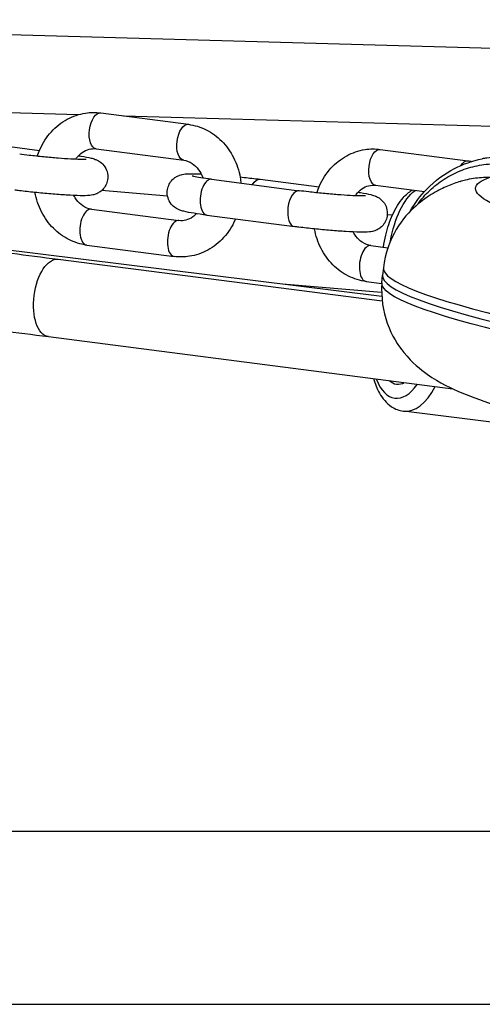
# Model space of a CAD drawing. Extents: x -29 to 68469, y -53473 to 17807.
# Drawn here: x 6472 to 6562, y -11205 to -11015 of the extents above; entities that cross this region are included whole.
import ezdxf

# ---------------------------------------------------------------- set-up
doc = ezdxf.new("R2010")
doc.units = 0
doc.header["$MEASUREMENT"] = 0
doc.layers.add('外形線', color=7, linetype='CONTINUOUS')

msp = doc.modelspace()

# ---------------------------------------------------------------- linework, layer by layer
at = {"layer": '外形線', "extrusion": (0, 1, 0)}
for p, q in [((6366.341, -11014.572), (6613.205, -11021.447)), ((6458.177, -11032.217), (6483.514, -11032.922)), ((6487.816, -11032.594), (6504.767, -11034.805)), ((6492.186, -11033.164), (6603.531, -11036.265)), ((6464.539, -11038.372), (6475.956, -11039.862)), ((6486.91, -11039.535), (6503.861, -11041.746)), ((6541.914, -11039.65), (6558.865, -11041.862)), ((6509.271, -11045.429), (6526.222, -11047.64)), ((6518.638, -11045.429), (6530.054, -11046.918)), ((6500.75, -11048.691), (6487.98, -11047.613)), ((6541.009, -11046.592), (6550.441, -11047.822)), ((6485.995, -11051.208), (6502.946, -11053.419)), ((6508.366, -11052.37), (6525.317, -11054.581)), ((6544.252, -11052.363), (6543.265, -11052.28)), ((6542.199, -11068.081), (6454.357, -11057.207)), ((6485.089, -11058.149), (6502.04, -11060.36)), ((6540.093, -11058.265), (6543.375, -11058.693)), ((6479.599, -11060.894), (6542.274, -11068.96)), ((6542.512, -11062.526), (6542.345, -11063.978)), ((6542.224, -11065.473), (6542.341, -11064.016)), ((6542.168, -11067.322), (6523.002, -11065.704)), ((6539.188, -11065.206), (6542.214, -11065.601)), ((6477.675, -11075.852), (6555.923, -11085.922)), ((6578.65, -11094.268), (6546.41, -11090.277)), ((6688.275, -11171.554), (6446.966, -11171.554)), ((6446.966, -11204.955), (6754.392, -11204.955))]:
    msp.add_line(p, q, dxfattribs=at)
at = {"layer": '外形線', "extrusion": (-6.70272e-17, -3.48979e-30, -1)}
msp.add_ellipse((6487.363, -11036.064), major_axis=(0.453, 3.471), ratio=0.4968398, start_param=3.1415927, end_param=6.2831853, dxfattribs=at)
at = {"layer": '外形線', "extrusion": (-6.70272e-17, 3.54525e-30, -1)}
msp.add_ellipse((6504.314, -11038.275), major_axis=(0.453, 3.471), ratio=0.4968398, start_param=3.1415927, end_param=6.2831853, dxfattribs=at)
at = {"layer": '外形線', "extrusion": (-6.70272e-17, -4.21085e-30, -1)}
msp.add_ellipse((6541.462, -11043.121), major_axis=(0.453, 3.471), ratio=0.4968398, start_param=3.1415927, end_param=6.2831853, dxfattribs=at)
at = {"layer": '外形線', "extrusion": (-6.70272e-17, -1.20748e-29, -1)}
msp.add_ellipse((6558.412, -11045.332), major_axis=(0.453, 3.471), ratio=0.4968398, start_param=-0.8143778, end_param=0, dxfattribs=at)
at = {"layer": '外形線'}
for centre, major_axis, ratio, start_param, end_param in [((6508.819, -11048.9), (0.453, 3.471), 0.4968398, 0, 3.1415927), ((6525.77, -11051.111), (0.453, 3.471), 0.4968398, 0, 3.1415926), ((6485.542, -11054.678), (0.453, 3.471), 0.4968398, 0, 3.1415927), ((6502.493, -11056.89), (0.453, 3.471), 0.4968398, 0, 3.1415927), ((6539.641, -11061.735), (0.453, 3.471), 0.4968398, 0, 3.1415927), ((6890.075, -11096.548), (-347.565, 34.003), 0.0561257, -0.0009812, 0.3962676), ((6889.933, -11098.002), (-347.591, 34.005), 0.0561257, -0.0009812, 0.416476), ((6546.156, -11076.169), (1.435, 11.595), 0.4955619, 2.3739699, 3.904439), ((6546.156, -11076.169), (1.097, 8.862), 0.4955619, 2.8019582, 3.4764507), ((6548.127, -11076.413), (1.716, 13.864), 0.4955619, 3.1415927, 4.061632)]:
    msp.add_ellipse(centre, major_axis=major_axis, ratio=ratio, start_param=start_param, end_param=end_param, dxfattribs=at)
at = {"layer": '外形線', "extrusion": (-6.70272e-17, -1.37327e-29, -1)}
msp.add_ellipse((6518.185, -11048.9), major_axis=(0.453, 3.471), ratio=0.4968398, start_param=-0.8581238, end_param=0, dxfattribs=at)
at = {"layer": '外形線', "extrusion": (-6.70272e-17, -3.37577e-30, -1)}
msp.add_ellipse((6891.739, -11079.541), major_axis=(-331.401, 32.422), ratio=0.0561257, start_param=-0.3962676, end_param=0.126244, dxfattribs=at)
at = {"layer": '外形線', "extrusion": (-6.70272e-17, -1.59583e-29, -1)}
msp.add_ellipse((6550.494, -11060.458), major_axis=(1.175, 13.92), ratio=0.4986693, start_param=-1.3901323, end_param=-0.4349783, dxfattribs=at)
at = {"layer": '外形線', "extrusion": (-6.70272e-17, -3.14173e-29, -1)}
msp.add_ellipse((6478.637, -11068.373), major_axis=(0.962, 7.479), ratio=0.4969233, start_param=3.1415927, end_param=6.2831853, dxfattribs=at)
at = {"layer": '外形線', "extrusion": (-6.70272e-17, -1.08538e-29, -1)}
msp.add_ellipse((6889.791, -11099.456), major_axis=(-347.565, 34.003), ratio=0.0561257, start_param=-0.3962676, end_param=-0.0009812, dxfattribs=at)
at = {"layer": '外形線'}
for points, knots in [([(6475.535, -11040.982), (6475.681, -11040.534), (6475.85, -11040.095), (6476.598, -11038.415), (6477.345, -11037.254), (6479.139, -11035.274), (6480.177, -11034.447), (6482.423, -11033.226), (6483.621, -11032.816), (6485.833, -11032.477), (6486.834, -11032.466), (6487.816, -11032.594)], [5.0728571, 5.0728571, 5.0728571, 5.0728571, 5.1872428, 5.1872428, 5.5207057, 5.5207057, 5.8431612, 5.8431612, 6.1511727, 6.1511727, 6.3956752, 6.3956752, 6.3956752, 6.3956752]), ([(6504.767, -11034.805), (6505.963, -11034.961), (6507.131, -11035.324), (6509.321, -11036.424), (6510.337, -11037.17), (6512.136, -11038.982), (6512.907, -11040.058), (6514.125, -11042.44), (6514.559, -11043.752), (6514.86, -11045.455), (6514.909, -11045.811), (6514.945, -11046.169)], [0.1124899, 0.1124899, 0.1124899, 0.1124899, 0.4103018, 0.4103018, 0.7170473, 0.7170473, 1.0375639, 1.0375639, 1.3695629, 1.3695629, 1.4565954, 1.4565954, 1.4565954, 1.4565954]), ([(6482.958, -11041.568), (6483.02, -11041.476), (6483.084, -11041.388), (6483.478, -11040.872), (6483.848, -11040.517), (6484.665, -11039.939), (6485.114, -11039.734), (6486.011, -11039.503), (6486.461, -11039.476), (6486.91, -11039.535)], [5.375275, 5.375275, 5.375275, 5.375275, 5.4348451, 5.4348451, 5.7332834, 5.7332834, 6.0644066, 6.0644066, 6.3956752, 6.3956752, 6.3956752, 6.3956752]), ([(6529.634, -11048.038), (6529.78, -11047.591), (6529.949, -11047.151), (6530.696, -11045.472), (6531.443, -11044.311), (6533.238, -11042.331), (6534.276, -11041.504), (6536.521, -11040.283), (6537.72, -11039.873), (6539.932, -11039.534), (6540.932, -11039.522), (6541.914, -11039.65)], [5.0728571, 5.0728571, 5.0728571, 5.0728571, 5.1872428, 5.1872428, 5.5207057, 5.5207057, 5.8431612, 5.8431612, 6.1511727, 6.1511727, 6.3956752, 6.3956752, 6.3956752, 6.3956752]), ([(6483.516, -11040.87), (6483.675, -11040.895), (6483.829, -11040.919), (6484.76, -11041.071), (6485.39, -11041.188), (6486.205, -11041.393), (6486.434, -11041.453), (6486.888, -11041.628), (6487.039, -11041.689), (6487.435, -11041.901), (6487.671, -11042.027), (6488.242, -11042.548), (6488.532, -11042.845), (6488.967, -11043.71), (6489.118, -11044.149), (6489.196, -11045.03), (6489.165, -11045.438), (6488.981, -11046.182), (6488.833, -11046.515), (6488.473, -11047.111), (6488.259, -11047.352), (6487.802, -11047.784), (6487.573, -11047.933), (6487.125, -11048.189), (6486.931, -11048.265), (6486.563, -11048.395), (6486.409, -11048.432), (6486.049, -11048.511), (6485.882, -11048.533), (6485.1, -11048.618), (6484.57, -11048.613), (6483.083, -11048.585), (6482.159, -11048.544), (6480.206, -11048.423), (6479.209, -11048.35), (6477.159, -11048.177), (6476.109, -11048.078), (6474.042, -11047.865), (6473.026, -11047.75), (6471.783, -11047.597), (6471.497, -11047.561), (6471.218, -11047.525)], [6.0267086, 6.0267086, 6.0267086, 6.0267086, 6.0952019, 6.0952019, 6.4543172, 6.4543172, 6.6113968, 6.6113968, 6.6777793, 6.6777793, 6.7374823, 6.7374823, 6.7768405, 6.7768405, 6.801704, 6.801704, 6.8204877, 6.8204877, 6.8390252, 6.8390252, 6.8611105, 6.8611105, 6.8911249, 6.8911249, 6.9316523, 6.9316523, 6.9842055, 6.9842055, 7.074354, 7.074354, 7.4307402, 7.4307402, 7.8143112, 7.8143112, 8.1488731, 8.1488731, 8.4765373, 8.4765373, 8.8033748, 8.8033748, 8.9039202, 8.9039202, 8.9039202, 8.9039202]), ([(6484.966, -11041.591), (6484.966, -11041.591), (6484.96, -11041.592), (6484.909, -11041.595), (6484.808, -11041.601), (6484.451, -11041.607), (6484.137, -11041.606), (6483.269, -11041.583), (6482.67, -11041.558), (6481.26, -11041.478), (6480.435, -11041.421), (6478.666, -11041.282), (6477.72, -11041.198), (6475.82, -11041.014), (6474.866, -11040.913), (6473.318, -11040.734), (6472.7, -11040.659), (6472.124, -11040.584)], [7.0861064, 7.0861064, 7.0861064, 7.0861064, 7.1239401, 7.1239401, 7.2594744, 7.2594744, 7.475706, 7.475706, 7.7540978, 7.7540978, 8.0575122, 8.0575122, 8.3688797, 8.3688797, 8.6821854, 8.6821854, 8.9039202, 8.9039202, 8.9039202, 8.9039202]), ([(6503.861, -11041.746), (6504.424, -11041.819), (6504.991, -11042.029), (6505.969, -11042.687), (6506.388, -11043.083), (6507.075, -11044.008), (6507.353, -11044.517), (6507.58, -11045.115), (6507.594, -11045.156), (6507.609, -11045.197)], [0.1124899, 0.1124899, 0.1124899, 0.1124899, 0.5273615, 0.5273615, 0.8621039, 0.8621039, 1.1596092, 1.1596092, 1.1810075, 1.1810075, 1.1810075, 1.1810075]), ([(6547.71, -11051.618), (6548.586, -11050.056), (6549.67, -11048.598), (6552.469, -11045.718), (6554.312, -11044.355), (6557.971, -11042.484), (6559.778, -11041.854), (6561.618, -11041.485)], [0.8127293, 0.8127293, 0.8127293, 0.8127293, 1.3476934, 1.3476934, 2.0176471, 2.0176471, 2.5809743, 2.5809743, 2.5809743, 2.5809743]), ([(6566.263, -11041.112), (6565.638, -11041.088), (6565.014, -11041.095), (6564.392, -11041.13), (6564.385, -11041.13), (6564.379, -11041.131), (6564.373, -11041.131), (6563.752, -11041.167), (6563.13, -11041.233), (6562.518, -11041.326), (6562.511, -11041.327), (6562.503, -11041.328), (6562.496, -11041.33), (6562.203, -11041.375), (6561.912, -11041.426), (6561.622, -11041.484)], [0, 0, 0, 0, 0.0019062691, 0.0019062691, 0.0019062691, 0.0019253318, 0.0019253318, 0.0019253318, 0.0038283209, 0.0038283209, 0.0038283209, 0.0038506635, 0.0038506635, 0.0038506635, 0.0047623508, 0.0047623508, 0.0047623508, 0.0047623508]), ([(6549.083, -11050.327), (6549.195, -11050.173), (6549.308, -11050.021), (6549.78, -11049.408), (6550.158, -11048.961), (6550.957, -11048.098), (6551.379, -11047.682), (6552.688, -11046.507), (6553.621, -11045.812), (6555.111, -11044.9), (6555.623, -11044.618), (6556.677, -11044.099), (6557.216, -11043.864), (6558.85, -11043.24), (6559.967, -11042.927), (6561.686, -11042.612), (6562.267, -11042.532), (6563.44, -11042.427), (6564.027, -11042.402), (6564.616, -11042.404)], [0.010027885, 0.010027885, 0.010027885, 0.010027885, 0.010602271, 0.010602271, 0.012369316, 0.012369316, 0.014136361, 0.014136361, 0.017670451, 0.017670451, 0.019437497, 0.019437497, 0.021204542, 0.021204542, 0.024738632, 0.024738632, 0.026505677, 0.026505677, 0.028272722, 0.028272722, 0.028272722, 0.028272722]), ([(6508.366, -11052.37), (6507.443, -11052.25), (6506.603, -11052.129), (6505.096, -11051.883), (6504.466, -11051.766), (6503.651, -11051.561), (6503.422, -11051.501), (6502.968, -11051.326), (6502.816, -11051.265), (6502.42, -11051.053), (6502.185, -11050.927), (6501.614, -11050.406), (6501.323, -11050.109), (6500.888, -11049.243), (6500.738, -11048.804), (6500.66, -11047.924), (6500.691, -11047.516), (6500.875, -11046.772), (6501.023, -11046.439), (6501.383, -11045.843), (6501.597, -11045.602), (6502.054, -11045.17), (6502.283, -11045.021), (6502.731, -11044.765), (6502.925, -11044.689), (6503.293, -11044.559), (6503.446, -11044.521), (6503.807, -11044.443), (6503.974, -11044.421), (6504.756, -11044.336), (6505.286, -11044.341), (6506.386, -11044.361), (6506.807, -11044.375), (6507.262, -11044.395)], [2.6207349, 2.6207349, 2.6207349, 2.6207349, 2.9536093, 2.9536093, 3.3127246, 3.3127246, 3.4698042, 3.4698042, 3.5361867, 3.5361867, 3.5958897, 3.5958897, 3.6352478, 3.6352478, 3.6601113, 3.6601113, 3.678895, 3.678895, 3.6974326, 3.6974326, 3.7195179, 3.7195179, 3.7495323, 3.7495323, 3.7900596, 3.7900596, 3.8426129, 3.8426129, 3.9327613, 3.9327613, 4.2891476, 4.2891476, 4.4801687, 4.4801687, 4.4801687, 4.4801687]), ([(6509.271, -11045.429), (6508.472, -11045.325), (6507.751, -11045.221), (6506.589, -11045.036), (6506.131, -11044.951), (6505.726, -11044.864), (6505.638, -11044.843), (6505.551, -11044.82), (6505.53, -11044.814), (6505.53, -11044.814)], [2.62073492, 2.62073492, 2.62073492, 2.62073492, 2.92813426, 2.92813426, 3.21709238, 3.21709238, 3.32665968, 3.32665968, 3.39683353, 3.39683353, 3.39683353, 3.39683353]), ([(6514.776, -11044.982), (6514.778, -11044.982), (6514.78, -11044.982), (6515.814, -11045.089), (6516.83, -11045.203), (6518.073, -11045.357), (6518.359, -11045.393), (6518.638, -11045.429)], [5.33432538, 5.33432538, 5.33432538, 5.33432538, 5.33494461, 5.33494461, 5.66178212, 5.66178212, 5.76232757, 5.76232757, 5.76232757, 5.76232757]), ([(6557.393, -11045.839), (6556.614, -11046.092), (6555.809, -11046.383), (6554.084, -11047.116), (6553.162, -11047.556), (6551.124, -11048.752), (6549.999, -11049.505), (6547.551, -11051.687), (6546.206, -11053.136), (6543.821, -11057.145), (6542.832, -11059.755), (6542.512, -11062.526)], [2.484601, 2.484601, 2.484601, 2.484601, 2.5099869, 2.5099869, 2.5353728, 2.5353728, 2.5607587, 2.5607587, 2.5861446, 2.5861446, 2.6115305, 2.6115305, 2.6115305, 2.6115305]), ([(6557.393, -11045.839), (6557.727, -11045.731), (6558.064, -11045.633), (6558.912, -11045.415), (6559.431, -11045.308), (6560.993, -11045.062), (6562.042, -11044.997), (6563.099, -11045.032)], [0.0200721035, 0.0200721035, 0.0200721035, 0.0200721035, 0.0211645104, 0.0211645104, 0.0227925497, 0.0227925497, 0.0260486282, 0.0260486282, 0.0260486282, 0.0260486282]), ([(6539.065, -11048.648), (6539.065, -11048.648), (6539.059, -11048.648), (6539.007, -11048.652), (6538.907, -11048.657), (6538.55, -11048.664), (6538.236, -11048.663), (6537.367, -11048.64), (6536.768, -11048.614), (6535.359, -11048.534), (6534.533, -11048.478), (6532.765, -11048.339), (6531.819, -11048.255), (6529.919, -11048.071), (6528.964, -11047.97), (6527.416, -11047.791), (6526.799, -11047.716), (6526.222, -11047.64)], [7.0861064, 7.0861064, 7.0861064, 7.0861064, 7.1239401, 7.1239401, 7.2594744, 7.2594744, 7.475706, 7.475706, 7.7540978, 7.7540978, 8.0575122, 8.0575122, 8.3688797, 8.3688797, 8.6821854, 8.6821854, 8.9039202, 8.9039202, 8.9039202, 8.9039202]), ([(6537.057, -11048.625), (6537.119, -11048.533), (6537.183, -11048.444), (6537.576, -11047.929), (6537.947, -11047.574), (6538.764, -11046.995), (6539.212, -11046.79), (6540.11, -11046.56), (6540.56, -11046.533), (6541.009, -11046.592)], [5.375275, 5.375275, 5.375275, 5.375275, 5.4348451, 5.4348451, 5.7332834, 5.7332834, 6.0644066, 6.0644066, 6.3956752, 6.3956752, 6.3956752, 6.3956752]), ([(6542.539, -11058.584), (6542.643, -11057.791), (6542.784, -11057.007), (6543.286, -11054.837), (6543.731, -11053.498), (6544.858, -11051.042), (6545.544, -11049.93), (6546.871, -11048.426), (6547.434, -11047.92), (6548.061, -11047.512)], [4.8479958, 4.8479958, 4.8479958, 4.8479958, 5.0354332, 5.0354332, 5.3804245, 5.3804245, 5.7342559, 5.7342559, 5.9548779, 5.9548779, 5.9548779, 5.9548779]), ([(6485.089, -11058.149), (6483.893, -11057.993), (6482.725, -11057.63), (6480.535, -11056.53), (6479.519, -11055.783), (6477.72, -11053.972), (6476.949, -11052.896), (6475.75, -11050.549), (6475.322, -11049.279), (6475.08, -11047.972)], [3.2540825, 3.2540825, 3.2540825, 3.2540825, 3.5518945, 3.5518945, 3.85864, 3.85864, 4.1791565, 4.1791565, 4.5013332, 4.5013332, 4.5013332, 4.5013332]), ([(6485.995, -11051.208), (6485.432, -11051.134), (6484.865, -11050.925), (6483.886, -11050.267), (6483.468, -11049.871), (6482.918, -11049.13), (6482.746, -11048.854), (6482.593, -11048.559)], [3.25408253, 3.25408253, 3.25408253, 3.25408253, 3.66895417, 3.66895417, 4.00369651, 4.00369651, 4.17543424, 4.17543424, 4.17543424, 4.17543424]), ([(6537.615, -11047.927), (6537.773, -11047.951), (6537.927, -11047.976), (6538.859, -11048.128), (6539.488, -11048.245), (6540.303, -11048.45), (6540.532, -11048.51), (6540.986, -11048.684), (6541.138, -11048.746), (6541.534, -11048.958), (6541.769, -11049.083), (6542.34, -11049.605), (6542.631, -11049.902), (6543.066, -11050.767), (6543.216, -11051.206), (6543.294, -11052.087), (6543.264, -11052.495), (6543.079, -11053.239), (6542.931, -11053.571), (6542.572, -11054.168), (6542.358, -11054.409), (6541.9, -11054.841), (6541.671, -11054.989), (6541.223, -11055.246), (6541.03, -11055.321), (6540.662, -11055.452), (6540.508, -11055.489), (6540.147, -11055.568), (6539.98, -11055.589), (6539.199, -11055.675), (6538.668, -11055.67), (6537.182, -11055.642), (6536.257, -11055.601), (6534.305, -11055.48), (6533.307, -11055.406), (6531.258, -11055.234), (6530.207, -11055.135), (6528.14, -11054.922), (6527.125, -11054.807), (6525.882, -11054.654), (6525.596, -11054.618), (6525.317, -11054.581)], [6.0267086, 6.0267086, 6.0267086, 6.0267086, 6.0952019, 6.0952019, 6.4543172, 6.4543172, 6.6113968, 6.6113968, 6.6777793, 6.6777793, 6.7374823, 6.7374823, 6.7768405, 6.7768405, 6.801704, 6.801704, 6.8204877, 6.8204877, 6.8390252, 6.8390252, 6.8611105, 6.8611105, 6.8911249, 6.8911249, 6.9316523, 6.9316523, 6.9842055, 6.9842055, 7.074354, 7.074354, 7.4307402, 7.4307402, 7.8143112, 7.8143112, 8.1488731, 8.1488731, 8.4765373, 8.4765373, 8.8033748, 8.8033748, 8.9039202, 8.9039202, 8.9039202, 8.9039202]), ([(6513.9, -11053.092), (6513.872, -11053.158), (6513.844, -11053.223), (6513.258, -11054.539), (6512.511, -11055.7), (6510.717, -11057.679), (6509.679, -11058.507), (6507.433, -11059.728), (6506.235, -11060.138), (6504.022, -11060.477), (6503.022, -11060.488), (6502.04, -11060.36)], [2.0282861, 2.0282861, 2.0282861, 2.0282861, 2.0456501, 2.0456501, 2.3791131, 2.3791131, 2.7015686, 2.7015686, 3.00958, 3.00958, 3.2540825, 3.2540825, 3.2540825, 3.2540825]), ([(6506.34, -11052.084), (6506.111, -11052.326), (6505.869, -11052.535), (6505.191, -11053.015), (6504.742, -11053.22), (6503.845, -11053.451), (6503.395, -11053.478), (6502.946, -11053.419)], [2.39979432, 2.39979432, 2.39979432, 2.39979432, 2.59169078, 2.59169078, 2.9228139, 2.9228139, 3.25408253, 3.25408253, 3.25408253, 3.25408253]), ([(6539.188, -11065.206), (6537.992, -11065.05), (6536.823, -11064.687), (6534.633, -11063.586), (6533.617, -11062.84), (6531.818, -11061.029), (6531.047, -11059.952), (6529.848, -11057.606), (6529.421, -11056.336), (6529.178, -11055.029)], [3.2540825, 3.2540825, 3.2540825, 3.2540825, 3.5518945, 3.5518945, 3.85864, 3.85864, 4.1791565, 4.1791565, 4.5013332, 4.5013332, 4.5013332, 4.5013332]), ([(6442.195, -11056.012), (6443.961, -11056.248), (6445.894, -11056.505), (6450.07, -11057.057), (6452.312, -11057.352), (6457.082, -11057.977), (6459.61, -11058.307), (6464.919, -11058.998), (6467.702, -11059.359), (6473.491, -11060.107), (6476.498, -11060.495), (6479.599, -11060.894)], [4.71055791, 4.71055791, 4.71055791, 4.71055791, 4.81700882, 4.81700882, 4.92345972, 4.92345972, 5.02991062, 5.02991062, 5.13636152, 5.13636152, 5.24281242, 5.24281242, 5.24281242, 5.24281242]), ([(6540.093, -11058.265), (6539.53, -11058.191), (6538.964, -11057.982), (6537.985, -11057.324), (6537.567, -11056.928), (6537.016, -11056.187), (6536.845, -11055.911), (6536.692, -11055.615)], [3.25408253, 3.25408253, 3.25408253, 3.25408253, 3.66895417, 3.66895417, 4.00369651, 4.00369651, 4.17543424, 4.17543424, 4.17543424, 4.17543424]), ([(6542.224, -11065.473), (6542, -11068.262), (6542.468, -11071.022), (6544.145, -11075.721), (6545.356, -11077.546), (6548.151, -11080.992), (6549.665, -11082.168), (6553.469, -11084.844), (6555.525, -11085.794), (6559.895, -11087.643), (6562.178, -11088.453), (6567.235, -11090.063), (6570.001, -11090.853), (6575.376, -11092.265), (6577.865, -11092.881), (6580.524, -11093.506)], [2.61349295, 2.61349295, 2.61349295, 2.61349295, 2.6389548, 2.6389548, 2.66785399, 2.66785399, 2.71122213, 2.71122213, 2.7902794, 2.7902794, 2.86933667, 2.86933667, 2.94839393, 2.94839393, 3.00877929, 3.00877929, 3.00877929, 3.00877929]), ([(6440.196, -11070.96), (6441.971, -11071.198), (6443.911, -11071.456), (6448.1, -11072.009), (6450.348, -11072.305), (6455.128, -11072.931), (6457.66, -11073.262), (6462.978, -11073.953), (6465.764, -11074.315), (6471.56, -11075.064), (6474.57, -11075.453), (6477.675, -11075.852)], [4.71055791, 4.71055791, 4.71055791, 4.71055791, 4.81700882, 4.81700882, 4.92345972, 4.92345972, 5.02991062, 5.02991062, 5.13636152, 5.13636152, 5.24281242, 5.24281242, 5.24281242, 5.24281242]), ([(6540.604, -11083.951), (6540.887, -11084.965), (6541.259, -11085.908), (6542.33, -11087.816), (6543.094, -11088.74), (6544.77, -11089.856), (6545.573, -11090.173), (6546.41, -11090.277)], [3.77986014, 3.77986014, 3.77986014, 3.77986014, 4.05866087, 4.05866087, 4.40745927, 4.40745927, 4.65092295, 4.65092295, 4.65092295, 4.65092295])]:
    msp.add_open_spline(points, degree=3, knots=knots, dxfattribs=at)
for points in [[(6558.865, -11041.862), (6559.121, -11041.895), (6559.375, -11041.938), (6559.627, -11041.989)], [(6561.622, -11041.484), (6561.621, -11041.484), (6561.62, -11041.485), (6561.618, -11041.485)]]:
    msp.add_open_spline(points, degree=3, dxfattribs=at)

doc.saveas('drawing.dxf')
